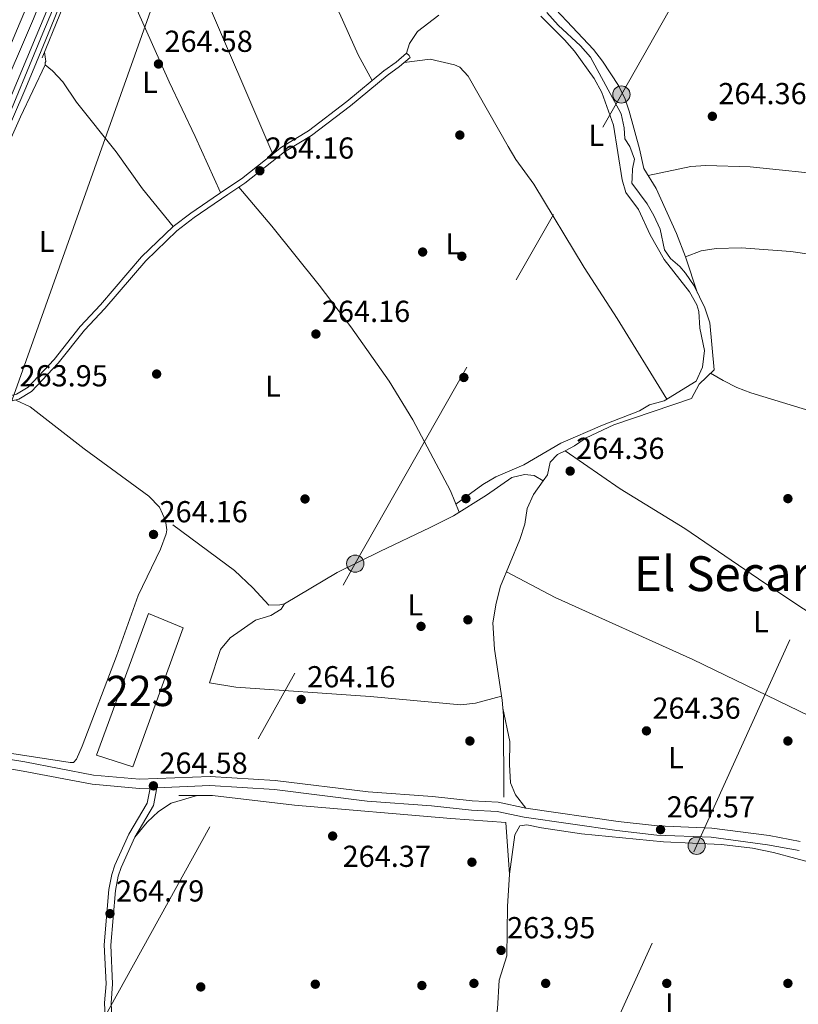
# Model space of a CAD drawing. Extents: x 608450 to 615405, y 669328 to 674068.
# Drawn here: x 610046 to 610303, y 673013 to 673338 of the extents above; entities that cross this region are included whole.
import ezdxf
from ezdxf.enums import TextEntityAlignment as Align

# ---------------------------------------------------------------- set-up
doc = ezdxf.new("R2010")
doc.units = 0
doc.header["$MEASUREMENT"] = 0
for name, pattern in [('DGN Style 3', [115.963022, 82.83073, -33.132292]), ('DGN Style 4', [132.61199872999998, 66.264584, -33.132292, 0.08283073, -33.132292]), ('DGN Style 7', [165.66146, 74.547657, -33.132292, 24.849219, -33.132292])]:
    doc.linetypes.add(name, pattern=pattern)
for name, color, linetype in [('Nivel 13', 7, 'Continuous'), ('Nivel 15', 7, 'Continuous'), ('Nivel 17', 7, 'Continuous'), ('Nivel 21', 7, 'Continuous'), ('Nivel 23', 7, 'Continuous'), ('Nivel 32', 7, 'Continuous'), ('Nivel 34', 7, 'Continuous'), ('Nivel 36', 7, 'Continuous'), ('Nivel 37', 7, 'Continuous'), ('Nivel 41', 7, 'Continuous'), ('Nivel 45', 7, 'Continuous'), ('Nivel 48', 7, 'Continuous'), ('Nivel 5', 7, 'Continuous'), ('Nivel 52', 7, 'Continuous'), ('Nivel 54', 7, 'Continuous'), ('Nivel 7', 7, 'Continuous')]:
    doc.layers.add(name, color=color, linetype=linetype)
doc.styles.add('Style-arial', font='arial.shx', dxfattribs={"bigfont": 'arialbig.shx'})
doc.styles.add('Style-arialn', font='arialn.shx', dxfattribs={"bigfont": 'arialnbig.shx'})
doc.styles.add('Style-times', font='times.shx', dxfattribs={"bigfont": 'timesbig.shx'})

# ---------------------------------------------------------------- blocks, each defined once
blk = doc.blocks.new('5PATER')
at = {"layer": 'Nivel 7', "linetype": 'Continuous', "lineweight": 0}
h = blk.add_hatch(color=53, dxfattribs=at)
edge = h.paths.add_edge_path()
edge.add_ellipse((0, 0), major_axis=(-1.095731442945027, -1.110710700472634), ratio=0.9994222409660316, start_angle=0, end_angle=360)
blk = doc.blocks.new('5PERFI')
at = {"layer": 'Nivel 17', "linetype": 'Continuous', "lineweight": 0}
h = blk.add_hatch(color=7, dxfattribs=at)
edge = h.paths.add_edge_path()
edge.add_arc((0, 0), 1.55999999938624, 315.0000000018422, 675.0000000018422)
blk = doc.blocks.new('5PELE')
at = {"layer": 'Nivel 32', "linetype": 'Continuous', "lineweight": 0}
h = blk.add_hatch(color=9, dxfattribs=at)
edge = h.paths.add_edge_path()
edge.add_arc((-0.0002000001259148121, 0), 2.85, 0, 360)
at = {"layer": 'Nivel 32', "color": 8, "linetype": 'Continuous', "lineweight": 0}
blk.add_circle((-0.0002000001259148121, 0), 2.85, dxfattribs=at)

msp = doc.modelspace()

# ---------------------------------------------------------------- linework, layer by layer
at = {"layer": 'Nivel 13', "color": 4, "linetype": 'Continuous', "lineweight": 0, "extrusion": (0.2728683271635056, -0.1158435645357922, 0.9550513832180088), "elevation": 88716.86291181926, "flags": 128}
msp.add_lwpolyline([(858299.2137562132, -284927.8332153512), (858283.784021067, -284928.7473960274), (858229.3896915396, -284927.8383972942), (858182.8706573185, -284928.538247681)], dxfattribs=at)
at = {"layer": 'Nivel 13', "color": 4, "linetype": 'Continuous', "lineweight": 0, "elevation": 264.5, "flags": 128}
msp.add_lwpolyline([(610226.402, 673195.834), (610223.95, 673194.5719999999), (610221.4480000001, 673192.0889999999), (610220.6059999999, 673187.852), (610219.2080000001, 673185.8970000001)], dxfattribs=at)
at = {"layer": 'Nivel 13', "color": 4, "linetype": 'Continuous', "lineweight": 0}
for points in [[(610220.3389999999, 673340.497, 265.548), (610224.1240000001, 673336.2490000001, 265.548), (610231.52, 673329.477, 265.338), (610234.851, 673325.706, 265.338), (610244.942, 673307.0549999999, 265.338), (610245.9569999999, 673302.3840000001, 265.338), (610246.135, 673298.7209999999, 265.338), (610247.8330000001, 673296.1810000001, 265.338), (610249.3459999999, 673292.0590000001, 265.338), (610248.7139999999, 673288.881, 265.128), (610248.523, 673285.787, 265.128), (610248.4210000001, 673284.146, 265.128), (610253.4750000001, 673277.3130000001, 264.919), (610255.6740000001, 673273.433, 265.334), (610257.827, 673268.9210000001, 265.334), (610259.2520000001, 673262.172, 265.334), (610261.256, 673259.273, 265.334), (610264.3400000001, 673256.5900000001, 265.334), (610266.1880000001, 673254.371, 265.334), (610268.9909999999, 673250.227, 265.334), (610272.52, 673242.933, 265.334), (610274.23, 673237.994, 265.334), (610275.594, 673222.5220000001, 265.125), (610270.6980000001, 673217.8030000001, 265.125), (610268.209, 673213.1059999999, 264.708), (610242.5449999999, 673204.4029999999, 264.708), (610233.3870000001, 673200.0160000001, 264.5), (610229.578, 673197.469, 264.5), (610226.402, 673195.834, 264.5)], [(610381.689, 673074.838, 264.641), (610371.798, 673083.7390000001, 264.849), (610354.5449999999, 673106.591, 264.849), (610347.058, 673115.2239999999, 264.849), (610343.185, 673118.3800000001, 264.849), (610292.362, 673152.105, 264.849), (610265.932, 673170.169, 264.223), (610244.601, 673183.223, 264.126), (610226.402, 673195.834, 264.5)], [(610219.2080000001, 673185.8970000001, 264.5), (610216.159, 673187.635, 264.081), (610212.994, 673188.0050000001, 264.081), (610208.8459999999, 673187.0150000001, 263.662), (610200.416, 673181.102, 263.163), (610189.5160000001, 673174.3670000001, 263.319), (610181.855, 673170.486, 263.452), (610165.1939999999, 673162.591, 263.033), (610151.111, 673155.6089999999, 263.452), (610133.733, 673145.3049999999, 263.425), (610132.2239999999, 673144.983, 263.452), (610128.561, 673144.804, 263.452), (610123.2960000001, 673150.578, 263.871), (610117.246, 673156.315, 263.871), (610096.844, 673171.315, 263.871)], [(610219.2080000001, 673185.8970000001, 264.5), (610215.942, 673181.3300000001, 264.499), (610213.895, 673176.771, 264.29), (610213.1130000001, 673171.551, 264.289), (610211.5, 673166.459, 264.289), (610205.1159999999, 673151.0700000001, 264.289), (610203.649, 673145.524, 264.469), (610202.538, 673138.977, 264.499), (610203.1229999999, 673130.3289999999, 264.499), (610205.622, 673113.4269999999, 264.499), (610206.0279999999, 673108.442, 264.618), (610206.135, 673081.4569999999, 264.289)], [(610193.537, 672957.4380000001, 265.547), (610196.1950000001, 672968.203, 264.918), (610199.736, 672986.996, 264.499), (610204.041, 673011.595, 264.289), (610204.6270000001, 673021.065, 264.289), (610207.122, 673029.0549999999, 264.499), (610207.3759999999, 673045.327, 264.499), (610208.044, 673056.087, 264.289), (610206.8060000001, 673073.098, 263.868), (610188.6610000001, 673074.4040000001, 263.658), (610137.027, 673078.8670000001, 263.868), (610109.967, 673082.0050000001, 263.868), (610098.848, 673081.9850000001, 263.868)]]:
    msp.add_polyline3d(points, dxfattribs=at)
at = {"layer": 'Nivel 15', "color": 1, "linetype": 'Continuous', "lineweight": 13}
msp.add_polyline3d([(610088.8300000001, 673142.075, 265.961), (610071.7069999999, 673095.344, 266.589), (610083.6969999999, 673091.4709999999, 266.589), (610100.3360000001, 673137.392, 266.589), (610088.8300000001, 673142.075, 265.961)], dxfattribs=at)
at = {"layer": 'Nivel 21', "color": 7, "linetype": 'Continuous', "lineweight": 13}
for points in [[(609903.2320000001, 673001.1030000001, 264.934), (609910.6270000001, 673017.6340000001, 265.428), (609924.723, 673049.9299999999, 265.218), (609931.24, 673066.7609999999, 265.218), (609967.5619999999, 673150.696, 265.218), (609987.754, 673199.1610000001, 265.218), (609999.2960000001, 673225.554, 265.41), (610005.4169999999, 673240.436, 265.218), (610011.6059999999, 673254.115, 265.364), (610020.825, 673276.2749999999, 265.846), (610045.6030000001, 673335.1699999999, 265.847), (610053.8840000001, 673355.0490000001, 266.279), (610080.899, 673418.5179999999, 266.895), (610094.304, 673449.2479999999, 266.895), (610101.5970000001, 673467.8119999999, 266.895), (610114.648, 673498.406, 267.377), (610124.878, 673522.1610000001, 266.685), (610146.297, 673571.669, 267.314), (610151.967, 673585.537, 267.379), (610166.0490000001, 673618.557, 266.895), (610191.5009999999, 673678.3049999999, 266.864)], [(609889.209, 672949.395, 265.218), (609916.6869999999, 673014.99, 265.428), (609930.838, 673047.4140000001, 265.218), (609937.3589999999, 673064.254, 265.218), (609973.648, 673148.112, 265.218), (609993.835, 673196.5660000001, 265.218), (610005.3829999999, 673222.9720000001, 265.41), (610011.4880000001, 673237.8160000001, 265.218), (610017.6710000001, 673251.483, 265.364), (610026.9240000001, 673273.7239999999, 265.846), (610051.702, 673332.618, 265.847), (610059.977, 673352.4839999999, 266.279), (610086.9709999999, 673415.902, 266.895), (610100.413, 673446.717, 266.895), (610107.716, 673465.3060000001, 266.895), (610120.7250000001, 673495.8019999999, 267.377), (610130.9480000001, 673519.5419999999, 266.685), (610152.392, 673569.1059999999, 267.314), (610158.068, 673582.99, 267.379), (610172.131, 673615.9650000001, 266.895), (610197.598, 673675.7479999999, 266.864)], [(610187.889, 673648.565, 266.885), (610167.81, 673600.9709999999, 267.026), (610117.1410000001, 673482.8300000001, 267.026), (610092.3130000001, 673424.202, 266.586), (610083.173, 673400.933, 266.397), (610069.0490000001, 673369.6059999999, 266.25), (610053.939, 673333.679, 265.769), (610039.926, 673299.7520000001, 265.769), (610031.8389999999, 673281.46, 265.769), (610013.429, 673236.6200000001, 265.14), (610004.175, 673215.0789999999, 265.14), (610003.398, 673213.271, 265.14), (609964.581, 673122.9199999999, 265.14), (609961.523, 673116.017, 265.14), (609960.2860000001, 673113.2239999999, 265.14), (609952.608, 673095.895, 265.14), (609909.834, 672992.791, 265.35)]]:
    msp.add_polyline3d(points, dxfattribs=at)
at = {"layer": 'Nivel 21', "color": 7, "linetype": 'Continuous', "lineweight": 0}
for points in [[(610003.398, 673213.271, 264.338), (610031.0860000001, 673211.5970000001, 264.129), (610041.831, 673211.794, 264.129), (610045.979, 673212.783, 264.129), (610050.2450000001, 673215.389, 263.746), (610059.034, 673224.6980000001, 263.919), (610067.6799999999, 673235.611, 263.919), (610074.4110000001, 673242.7579999999, 264.129), (610087.916, 673258.5090000001, 264.129), (610098.23, 673268.3870000001, 264.129), (610103.8899999999, 673272.784, 264.129), (610115.057, 673280.4099999999, 264.129), (610120.646, 673284.0930000001, 264.548), (610133.7779999999, 673294.4380000001, 264.338), (610142.692, 673299.8559999999, 264.129), (610155.5079999999, 673309.622, 264.028), (610167.686, 673319.6969999999, 264.548), (610171.719, 673322.6470000001, 264.319), (610175.2660000001, 673325.575, 264.548)], [(610011.588, 673096.5109999999, 263.986), (610019.098, 673094.879, 264.107), (610047.4180000001, 673090.0719999999, 264.338), (610070.2820000001, 673085.729, 264.338), (610085.818, 673084.298, 264.548), (610089.3929999999, 673084.446, 264.757), (610088.4180000001, 673079.534, 264.757), (610082.3630000001, 673069.2720000001, 264.757), (610077.767, 673059.047, 264.757), (610076.723, 673055.8840000001, 264.757), (610075.7890000001, 673050.96, 264.873), (610074.2150000001, 673032.7110000001, 265.193), (610074.811, 673019.862, 264.967), (610074.3330000001, 673013.5449999999, 264.967), (610074.5630000001, 673008.8360000001, 265.176), (610074.021, 673003.8260000001, 264.967), (610072.5190000001, 672994.683, 264.967), (610066.8119999999, 672979.6089999999, 264.967), (610065.534, 672974.7760000001, 264.967), (610061.263, 672953.6370000001, 264.757), (610059.402, 672936.2479999999, 265.13), (610059.79, 672920.236, 265.267), (610059.9639999999, 672915.8090000001, 264.967)], [(610091.612, 673084.538, 264.757), (610109.118, 673085.2660000001, 264.548), (610130.425, 673083.946, 264.967), (610161.0290000001, 673080.1969999999, 264.757), (610182.3489999999, 673078.6159999999, 264.548), (610195.533, 673077.162, 264.548), (610203.943, 673076.7860000001, 264.757), (610212.953, 673074.8659999999, 264.757), (610243.524, 673070.443, 264.757), (610256.7509999999, 673068.9580000001, 264.757), (610274.662, 673068.2209999999, 264.55), (610293.2820000001, 673065.7760000001, 264.373), (610303.7080000001, 673063.827, 264.338)]]:
    msp.add_polyline3d(points, dxfattribs=at)
at = {"layer": 'Nivel 21', "color": 7, "linetype": 'DGN Style 3', "lineweight": 0}
for points in [[(610004.175, 673215.0789999999, 264.338), (610031.125, 673213.45, 264.129), (610041.5959999999, 673213.642, 264.129), (610045.263, 673214.5160000001, 264.129), (610049.068, 673216.8400000001, 263.746), (610057.632, 673225.9110000001, 263.919), (610066.277, 673236.8230000001, 263.919), (610073.033, 673243.996, 264.129), (610086.5689999999, 673259.783, 264.129), (610097.0179999999, 673269.79, 264.129), (610102.798, 673274.281, 264.129), (610114.0249999999, 673281.9480000001, 264.129), (610119.561, 673285.5959999999, 264.548), (610132.72, 673295.962, 264.338), (610141.646, 673301.388, 264.129), (610154.3559999999, 673311.0719999999, 264.028), (610166.548, 673321.159, 264.548), (610170.581, 673324.1089999999, 264.319), (610174.087, 673327.003, 264.548)], [(609961.523, 673116.017, 264.757), (609973.646, 673110.1799999999, 264.415), (609988.7010000001, 673105.078, 264.338), (609995.6140000001, 673103.1089999999, 264.338), (610019.6780000001, 673097.878, 264.107), (610047.9580000001, 673093.077, 264.338), (610070.7069999999, 673088.756, 264.338), (610085.895, 673087.3570000001, 264.548), (610109.149, 673088.3230000001, 264.548), (610130.7050000001, 673086.9880000001, 264.967), (610161.327, 673083.237, 264.757), (610182.629, 673081.6570000001, 264.548), (610195.7679999999, 673080.2080000001, 264.548), (610204.3319999999, 673079.825, 264.757), (610213.49, 673077.8740000001, 264.757), (610243.913, 673073.4720000001, 264.757), (610256.9839999999, 673072.004, 264.757), (610274.9240000001, 673071.2660000001, 264.55), (610293.7609999999, 673068.7930000001, 264.373), (610304.004, 673066.8770000001, 264.338)], [(610091.612, 673084.538, 264.757), (610090.4650000001, 673078.7520000001, 264.757), (610084.284, 673068.277, 264.757), (610079.783, 673058.263, 264.757), (610078.818, 673055.341, 264.757), (610077.9310000001, 673050.665, 264.873), (610076.379, 673032.6680000001, 265.193), (610076.9739999999, 673019.8300000001, 264.967), (610076.496, 673013.5160000001, 264.967), (610076.7280000001, 673008.7720000001, 265.176), (610076.162, 673003.534, 264.967), (610074.615, 672994.119, 264.967), (610068.871, 672978.9480000001, 264.967), (610067.638, 672974.2849999999, 264.967), (610063.3999999999, 672953.307, 264.757), (610061.564, 672936.158, 265.13), (610061.9480000001, 672920.304, 265.267), (610062.122, 672915.8929999999, 264.967)]]:
    msp.add_polyline3d(points, dxfattribs=at)
at = {"layer": 'Nivel 23', "color": 7, "linetype": 'DGN Style 4', "lineweight": 0}
msp.add_polyline3d([(609901.006, 672985.9709999999, 265.203), (609915.8400000001, 673021.2609999999, 265.395), (609927.9979999999, 673048.76, 265.218), (609936.632, 673071.3230000001, 265.218), (609959.997, 673124.848, 265.218), (609973.564, 673155.8729999999, 265.218), (609989.7749999999, 673195.534, 265.218), (609996.9990000001, 673212.4569999999, 265.323), (610007.5009999999, 673237.6599999999, 265.238), (610019.835, 673266.04, 265.649), (610036.2220000001, 673304.4680000001, 265.846), (610050.807, 673338.352, 265.946), (610063.1410000001, 673369.023, 266.426), (610073.0079999999, 673391.763, 266.647), (610083.8770000001, 673416.8030000001, 266.891), (610096.74, 673446.065, 266.895), (610106.2550000001, 673470.038, 266.95), (610114.889, 673490.838, 267.277), (610126.104, 673516.3859999999, 266.813), (610143.1950000001, 673556.2239999999, 267.134), (610153.2390000001, 673579.845, 267.358), (610160.9920000001, 673598.8829999999, 267.178), (610183.814, 673652.416, 266.877)], dxfattribs=at)
at = {"layer": 'Nivel 32', "color": 6, "linetype": 'DGN Style 7', "lineweight": 0}
for points in [[(609802.318, 672527.5190000001, 264.24), (609895.716, 672691.639, 264.403), (609995.4510000001, 672868.7039999999, 264.699), (610072.9569999999, 673006.476, 264.966), (610157.112, 673158.547, 264.048), (610245.007, 673313.398, 264.654), (610339.003, 673478.794, 264.978), (610431.0989999999, 673642.3489999999, 264.47), (610507.4110000001, 673777.9550000001, 264.228), (610590.673, 673925.135, 270.1), (610593.24, 673928.25, 270.676), (610595.929, 673931.842, 271.326), (610620.1399999999, 673992.788, 287.151)], [(609724.233, 671665.0449999999, 264.98), (609682.538, 671779.902, 264.188), (609791.328, 672015.6170000001, 263.769), (609891.5079999999, 672231.9029999999, 263.472), (609970.71, 672409.8770000001, 263.775), (610061.5860000001, 672608.8840000001, 263.844), (610155.5419999999, 672814.7320000001, 265.159), (610269.8589999999, 673065.426, 264.424), (610370.5959999999, 673288.0160000001, 264.221), (610462.2080000001, 673488.54, 264.894), (610550.0190000001, 673682.0220000001, 264.227), (610617.848, 673830.7180000001, 264.914)]]:
    msp.add_polyline3d(points, dxfattribs=at)
at = {"layer": 'Nivel 34', "color": 7, "linetype": 'Continuous', "lineweight": 13}
msp.add_polyline3d([(609031.7660000001, 671654.217, 263.398), (609182.632, 671756.48, 263.261), (609468.7139999999, 671917.111, 264.842), (609567.119, 672014.327, 263.474), (609703.655, 672064.78, 263.693), (609781.149, 672164.4569999999, 263.833), (609836.0160000001, 672653.514, 264.464), (610005.4580000001, 673105.365, 263.548), (610138.112, 673477.612, 266.024), (610224.675, 673718.544, 265.213)], dxfattribs=at)
at = {"layer": 'Nivel 36', "color": 92, "linetype": 'Continuous', "lineweight": 0, "elevation": 264.548, "flags": 128}
msp.add_lwpolyline([(610174.087, 673327.003), (610174.9099999999, 673326.256), (610175.2660000001, 673325.575)], dxfattribs=at)
at = {"layer": 'Nivel 36', "color": 92, "linetype": 'Continuous', "lineweight": 0}
for points in [[(610095.362, 673423.9809999999, 264.902), (610097.588, 673426.712, 264.902), (610099.905, 673427.612, 264.902), (610102.2849999999, 673427.2039999999, 264.902), (610105.2779999999, 673424.9890000001, 264.902), (610146.3189999999, 673350.712, 264.692), (610151.905, 673340.2, 264.692), (610158.0290000001, 673326.5020000001, 264.733), (610162.747, 673318.014, 264.385)], [(610129.892, 673293.7339999999, 264.383), (610106.338, 673348.683, 264.389), (610093.6910000001, 673379.8189999999, 264.592), (610089.196, 673388.7690000001, 264.511), (610085.088, 673399.736, 264.898)], [(610071.6399999999, 673369.413, 265.063), (610085.0800000001, 673341.2209999999, 265.063), (610095.675, 673317.612, 264.643), (610104.263, 673299.547, 264.735), (610112.6359999999, 673280.9990000001, 264.129)], [(610270.1640000001, 673247.801, 265.334), (610266.219, 673259.8600000001, 265.334), (610263.189, 673267.504, 265.334), (610256.527, 673282.3800000001, 265.334), (610252.422, 673288.986, 265.125), (610250.9839999999, 673295.4680000001, 265.125), (610247.561, 673307.851, 264.802), (610246.263, 673311.8589999999, 264.708), (610244.0719999999, 673316.341, 264.571), (610238.7960000001, 673324.4040000001, 264.499), (610235.794, 673328.2490000001, 264.499), (610216.308, 673349.065, 264.499)], [(610174.087, 673327.003, 264.548), (610174.98, 673330.193, 264.548), (610177.679, 673334.2, 264.483), (610184.7490000001, 673339.587, 264.338)], [(610218.3659999999, 673339.2139999999, 264.548), (610226.26, 673331.459, 264.548), (610229.534, 673327.682, 264.548), (610235.9720000001, 673318.6810000001, 264.548), (610238.5530000001, 673314.05, 264.548), (610242.439, 673303.277, 264.548), (610245.2409999999, 673285.271, 264.548), (610246.5160000001, 673281.0689999999, 264.548), (610250.6640000001, 673275.3970000001, 264.548), (610254.5560000001, 673267.064, 264.548), (610259.1270000001, 673258.966, 264.548), (610267.4539999999, 673248.2890000001, 264.548), (610269.9439999999, 673243.929, 264.548), (610270.625, 673241.727, 264.548), (610270.906, 673236.2339999999, 264.548), (610272.44, 673228.946, 264.548), (610271.78, 673223.3630000001, 264.756), (610269.696, 673218.727, 264.77), (610259.1070000001, 673212.321, 264.548), (610254.29, 673210.977, 264.772), (610250.9850000001, 673208.9890000001, 263.817), (610238.7820000001, 673204.237, 264.764), (610225.021, 673198.2790000001, 264.027), (610212.737, 673191.148, 263.799), (610203.506, 673187.182, 263.64), (610199.1969999999, 673184.6910000001, 263.608), (610190.3360000001, 673178.226, 263.608)], [(610006.7749999999, 673214.922, 264.317), (610015.219, 673233.432, 264.317), (610033.166, 673276.05, 264.368), (610046.5830000001, 673306.02, 264.778), (610054.7209999999, 673323.2139999999, 264.736), (610054.682, 673323.9990000001, 264.526), (610054.9310000001, 673324.273, 264.526), (610054.48, 673327.3970000001, 264.868)], [(610054.7209999999, 673323.2139999999, 264.736), (610057.1769999999, 673321.236, 264.736), (610060.506, 673317.554, 264.736), (610065.027, 673310.8670000001, 264.736), (610078.1540000001, 673294.462, 264.736), (610086.8899999999, 673282.264, 264.609), (610097.0179999999, 673269.79, 264.129)], [(610173.2450000001, 673323.9070000001, 264.417), (610181.8400000001, 673325.1130000001, 264.417), (610189.8400000001, 673323.24, 264.207), (610191.6740000001, 673322.4469999999, 264.207), (610194.443, 673319.435, 264.207), (610207.5630000001, 673296.21, 264.739), (610210.193, 673291.9569999999, 264.497), (610216.1159999999, 673283.7779999999, 264.417), (610232.7649999999, 673256.283, 264.389), (610243.561, 673239.446, 264.184), (610260.004, 673212.8640000001, 264.566)], [(610315.2050000001, 673286.693, 264.221), (610287.56, 673289.5719999999, 264.429), (610272.9299999999, 673289.987, 264.429), (610267.9340000001, 673289.5889999999, 264.429), (610253.895, 673286.6159999999, 264.846)], [(610118.706, 673282.815, 264.402), (610129.561, 673269.97, 263.982), (610145.216, 673250.483, 263.982), (610155.6710000001, 673236.7250000001, 263.982), (610168.304, 673218.77, 263.982), (610176.169, 673206.0009999999, 263.982), (610188.6130000001, 673182.5590000001, 264.118), (610191.406, 673175.5349999999, 263.291)], [(610266.219, 673259.8600000001, 265.054), (610271.385, 673261.7590000001, 265.054), (610276.315, 673262.565, 265.054), (610284.53, 673262.7550000001, 265.054), (610300.9720000001, 673261.6170000001, 265.054), (610322.9569999999, 673258.4369999999, 265.054), (610343.882, 673254.2609999999, 264.845), (610363.433, 673250.0889999999, 264.224), (610382.905, 673245.5050000001, 264.219), (610387.6740000001, 673244.0090000001, 264.219), (610400.5249999999, 673238.81, 264.219), (610412.48, 673232.851, 264.219), (610422.8019999999, 673226.2280000001, 264.219), (610430.723, 673220.131, 264.219), (610443.2820000001, 673207.158, 264.219), (610457.7479999999, 673193.3900000001, 264.219), (610467.8899999999, 673182.3319999999, 264.219), (610473.773, 673174.567, 264.219), (610483.487, 673160.389, 264.219), (610496.719, 673143.0689999999, 264.219), (610504.1170000001, 673130, 264.421), (610512.652, 673111.8900000001, 263.385)], [(610274.4750000001, 673221.4439999999, 265.125), (610278.6370000001, 673218.979, 265.542), (610283.0889999999, 673216.7080000001, 265.56), (610287.78, 673214.929, 265.335), (610319.111, 673205.317, 265.333), (610329.0160000001, 673203.5619999999, 265.333), (610339.537, 673202.3700000001, 265.333), (610364.7960000001, 673200.557, 265.333), (610383.825, 673198.7409999999, 265.333), (610395.686, 673195.118, 265.333), (610400.2590000001, 673193.048, 265.333), (610403.764, 673190.6000000001, 265.333), (610423.442, 673173.9180000001, 265.333), (610436.2609999999, 673162.098, 265.333), (610452.7309999999, 673146.311, 264.912), (610456.6799999999, 673141.2380000001, 264.916), (610469.736, 673119.8700000001, 264.728), (610478.679, 673103.212, 264.549)], [(610043.683, 673095.8670000001, 264.106), (610062.973, 673092.8759999999, 263.896), (610064.02, 673092.9269999999, 263.896), (610065.0149999999, 673094.0249999999, 264.106), (610066.9040000001, 673098.3130000001, 264.106), (610078.3049999999, 673127.98, 264.106), (610085.456, 673147.9990000001, 264.106), (610092.838, 673163.308, 264.525), (610094.6880000001, 673168.381, 264.315), (610094.8859999999, 673169.702, 264.315), (610094.4709999999, 673172.8289999999, 264.315), (610092.422, 673177.1869999999, 264.315), (610088.913, 673180.7760000001, 264.315), (610067.6170000001, 673196.4310000001, 264.106), (610049.727, 673210.342, 264.101), (610045.027, 673212.5560000001, 264.129)], [(610207.0760000001, 673155.7960000001, 264.289), (610223.1440000001, 673147.385, 264.497), (610268.557, 673126.8870000001, 264.497), (610331.8300000001, 673096.2919999999, 264.497), (610365.1680000001, 673080.1810000001, 264.914), (610370.4880000001, 673076.727, 264.914), (610371.747, 673075.064, 264.914), (610371.8910000001, 673072.385, 264.914), (610371.051, 673068.6810000001, 264.914), (610369.74, 673066.068, 265.109)], [(610205.4240000001, 673114.767, 264.499), (610196.878, 673112.5120000001, 264.499), (610191.9480000001, 673111.933, 264.444), (610162.0020000001, 673114.7150000001, 264.289), (610117.6810000001, 673117.8219999999, 264.289), (610108.9580000001, 673119.2309999999, 264.289), (610112.6200000001, 673130.163, 264.289), (610115.77, 673134.02, 264.289), (610124.2069999999, 673139.908, 264.289), (610129.2820000001, 673141.3970000001, 264.308), (610132.6869999999, 673143.469, 263.87), (610133.733, 673145.3049999999, 263.425)], [(610205.835, 673110.807, 264.561), (610208.135, 673099.8740000001, 264.561), (610208.05, 673092.2590000001, 264.561), (610208.439, 673086.227, 264.769), (610209.994, 673082.2790000001, 264.978), (610213.49, 673077.8740000001, 264.757)], [(610104.8600000001, 673081.9950000001, 263.868), (610096.328, 673079.48, 264.496), (610092.1359999999, 673076.756, 264.496), (610088.378, 673073.2050000001, 264.488), (610084.284, 673068.277, 264.757)], [(610208.044, 673056.087, 264.289), (610209.7720000001, 673069.021, 264.498), (610211.463, 673071.9890000001, 264.498), (610213.804, 673072.365, 264.498), (610218.578, 673071.287, 264.498), (610231.787, 673069.31, 264.917), (610258.8859999999, 673066.6880000001, 264.596), (610278.115, 673065.804, 264.289), (610288.3470000001, 673064.6699999999, 264.089), (610295.287, 673063.2339999999, 264.635), (610309.99, 673059.24, 264.635), (610329.1680000001, 673053.112, 264.635), (610354.5660000001, 673047.392, 264.635), (610357.632, 673044.057, 265.052)]]:
    msp.add_polyline3d(points, dxfattribs=at)
at = {"layer": 'Nivel 5', "color": 30, "linetype": 'Continuous', "lineweight": 0, "elevation": 265, "flags": 128}
msp.add_lwpolyline([(610040.5560000001, 673297.4750000001), (610048.013, 673314.8260000001), (610051.0519999999, 673322.146), (610056.452, 673335.244), (610061.834, 673348.7180000001)], dxfattribs=at)
at = {"layer": 'Nivel 52', "color": 1, "linetype": 'Continuous', "lineweight": 13}
msp.add_3dface([(610088.8300000001, 673142.075, 265.961), (610071.7069999999, 673095.344, 266.589), (610083.6969999999, 673091.4709999999, 266.589), (610100.3360000001, 673137.392, 266.589)], dxfattribs=at)
at = {"layer": 'Nivel 54', "color": 9, "linetype": 'Continuous', "lineweight": 0}
for points in [[(610191.5009999999, 673678.3049999999, 266.864), (610166.0490000001, 673618.557, 266.895), (610151.967, 673585.537, 267.379), (610146.297, 673571.669, 267.314), (610124.878, 673522.1610000001, 266.685), (610114.648, 673498.406, 267.377), (610101.5970000001, 673467.8119999999, 266.895), (610094.304, 673449.2479999999, 266.895), (610080.899, 673418.5179999999, 266.895), (610053.8840000001, 673355.0490000001, 266.279), (610045.6030000001, 673335.1699999999, 265.847), (610020.825, 673276.2749999999, 265.846), (610011.6059999999, 673254.115, 265.364), (610005.4169999999, 673240.436, 265.218), (609999.2960000001, 673225.554, 265.41), (609987.754, 673199.1610000001, 265.218), (609967.5619999999, 673150.696, 265.218), (609931.24, 673066.7609999999, 265.218), (609924.723, 673049.9299999999, 265.218), (609910.6270000001, 673017.6340000001, 265.428), (609903.2320000001, 673001.1030000001, 264.934)], [(609889.209, 672949.395, 265.218), (609916.6869999999, 673014.99, 265.428), (609930.838, 673047.4140000001, 265.218), (609937.3589999999, 673064.254, 265.218), (609973.648, 673148.112, 265.218), (609993.835, 673196.5660000001, 265.218), (610005.3829999999, 673222.9720000001, 265.41), (610011.4880000001, 673237.8160000001, 265.218), (610017.6710000001, 673251.483, 265.364), (610026.9240000001, 673273.7239999999, 265.846), (610051.702, 673332.618, 265.847), (610059.977, 673352.4839999999, 266.279), (610086.9709999999, 673415.902, 266.895), (610100.413, 673446.717, 266.895), (610107.716, 673465.3060000001, 266.895), (610120.7250000001, 673495.8019999999, 267.377), (610130.9480000001, 673519.5419999999, 266.685), (610152.392, 673569.1059999999, 267.314), (610158.068, 673582.99, 267.379), (610172.131, 673615.9650000001, 266.895), (610197.598, 673675.7479999999, 266.864)]]:
    msp.add_polyline3d(points, dxfattribs=at)

# ---------------------------------------------------------------- block references
at = {"layer": 'Nivel 17', "color": 7, "linetype": 'Continuous', "lineweight": 0}
for p in [(610191.6540000001, 673300, 264.582), (610179.379, 673261.406, 264.098), (610192.3189999999, 673260, 264.165), (610091.5179999999, 673221.129, 264.098), (610192.9839999999, 673220, 264.165), (610140.5290000001, 673179.8840000001, 264.098), (610193.6499999999, 673180, 264.582), (610300, 673180, 264.791), (610194.315, 673140, 264.582), (610178.8360000001, 673137.8489999999, 264.098), (610194.98, 673100, 264.582), (610300, 673100, 264.791), (610195.645, 673060, 264.582), (610106.102, 673018.8200000001, 264.727), (610143.922, 673019.7280000001, 264.727), (610179.1229999999, 673019.2990000001, 264.308), (610196.311, 673020, 264.582), (610220, 673020, 264.165), (610260, 673020, 264.791), (610300, 673020, 264.791)]:
    msp.add_blockref('5PERFI', p, dxfattribs=at)
at = {"layer": 'Nivel 32', "color": 8, "linetype": 'Continuous', "lineweight": 0}
for p in [(610245.007, 673313.398, 264.654), (610157.112, 673158.547, 264.048), (610269.8589999999, 673065.426, 264.424)]:
    msp.add_blockref('5PELE', p, dxfattribs=at)
at = {"layer": 'Nivel 7', "color": 53, "linetype": 'Continuous', "lineweight": 0}
for p in [(610092.1270000001, 673323.4639999999, 264.58), (610275.0549999999, 673306.196, 264.36), (610125.6059999999, 673288.2209999999, 264.161), (610144.118, 673234.3189999999, 264.161), (610228.098, 673189.091, 264.36), (610090.493, 673168.1840000001, 264.161), (610139.254, 673113.7110000001, 264.161), (610253.2820000001, 673103.3430000001, 264.36), (610090.45, 673085.2039999999, 264.58), (610257.933, 673070.7590000001, 264.569), (610149.652, 673068.632, 264.37), (610076.1200000001, 673043.0150000001, 264.789), (610205.2779999999, 673030.885, 263.951)]:
    msp.add_blockref('5PATER', p, dxfattribs=at)

# ---------------------------------------------------------------- texts
at = {"layer": 'Nivel 37', "color": 92, "linetype": 'Continuous', "lineweight": 0, "style": 'Style-arialn'}
for p in [(610089.3461597834, 673317.4180009998, 264.649), (610236.7531597833, 673299.886001, 264.527), (610055.1981597834, 673264.8730009999, 264.256), (610189.5091597834, 673264.092001, 264.19), (610129.9121597833, 673217.122001, 264.129), (610176.9731597833, 673144.9410009999, 264.019), (610291.0751597835, 673139.389001, 264.619), (610262.9891597833, 673094.521001, 264.447), (610262.0831597834, 673013.253001, 264.769)]:
    msp.add_text('L', height=7.000002, dxfattribs=at).set_placement(p, align=Align.MIDDLE_CENTER)
at = {"layer": 'Nivel 41', "color": 7, "linetype": 'Continuous', "lineweight": 0, "style": 'Style-arial'}
for s, p in [('264.58', (610094.112, 673327.4639999999, 264.58)), ('264.36', (610277.04, 673310.196, 264.36)), ('264.16', (610127.592, 673292.2209999999, 264.161)), ('264.16', (610146.104, 673238.3189999999, 264.161)), ('263.95', (610046.236, 673217.0490000001, 263.951)), ('264.36', (610230.084, 673193.091, 264.36)), ('264.16', (610092.4780000001, 673172.1840000001, 264.161)), ('264.16', (610141.24, 673117.7110000001, 264.161)), ('264.36', (610255.2679999999, 673107.3430000001, 264.36)), ('264.58', (610092.436, 673089.2039999999, 264.58)), ('264.57', (610259.9839999999, 673074.7590000001, 264.569)), ('264.37', (610152.9369999999, 673058.446, 264.37)), ('264.79', (610078.1059999999, 673047.0150000001, 264.789)), ('263.95', (610207.264, 673034.885, 263.951))]:
    msp.add_text(s, height=7.000002, dxfattribs=at).set_placement(p)
at = {"layer": 'Nivel 45', "color": 7, "linetype": 'Continuous', "lineweight": 0, "style": 'Style-times'}
msp.add_text('El Secaral', height=11.500002, dxfattribs=at).set_placement((610284.9031346382, 673155.2310009999, 264.651), align=Align.MIDDLE_CENTER)
at = {"layer": 'Nivel 48', "color": 1, "linetype": 'Continuous', "lineweight": 0, "style": 'Style-arialn'}
msp.add_text('223', height=10.000002, dxfattribs=at).set_placement((610086.1046600079, 673116.5220009999, 264.248), align=Align.MIDDLE_CENTER)

doc.saveas('drawing.dxf')
